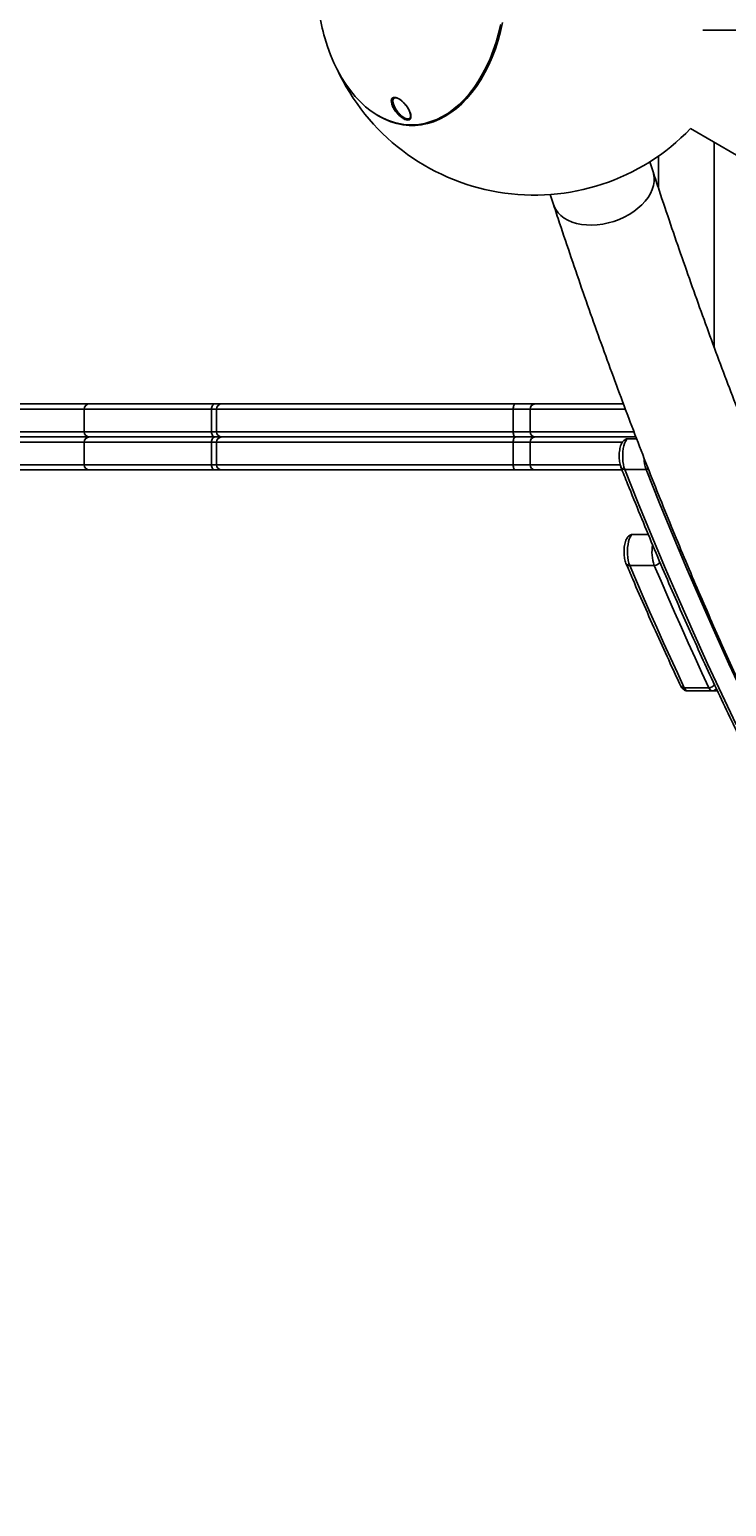
# Model space of a CAD drawing. Units: millimetres. Extents: x -4750 to 5502, y -4408 to 9676.
# Drawn here: x -1064 to -663, y -1543 to -694 of the extents above; entities that cross this region are included whole.
import ezdxf

# ---------------------------------------------------------------- set-up
doc = ezdxf.new("R2010")
doc.units = ezdxf.units.MM
doc.styles.add('SLDTEXTSTYLE0', font='TXT', dxfattribs={"width": 0.7})
doc.dimstyles.new('SLDDIMSTYLE0', dxfattribs={"dimtxt": 5, "dimasz": 3.302, "dimexe": 0, "dimexo": 0.0625, "dimgap": 1.25, "dimtad": 2, "dimdec": 0, "dimrnd": 1e-09, "dimzin": 12, "dimdsep": 46, "dimtxsty": 'SLDTEXTSTYLE0', "dimsah": 1, "dimcen": 0.09, "dimadec": 0, "dimazin": 3, "dimtfac": 1, "dimtofl": 0, "dimtmove": 0, "dimatfit": 3, "dimfxl": 0, "dimfrac": 2, "dimtolj": 1, "dimtzin": 12, "dimarcsym": 0})

# ---------------------------------------------------------------- blocks, each defined once
blk = doc.blocks.new('_D')
at = {"color": 7, "linetype": 'Continuous', "lineweight": 0}
for p, q in [((-2749.42, -396.79), (-2749.42, -4230.64)), ((3569.38, -1689.97), (3569.38, -4230.64)), ((3569.38, -4229.64), (-2749.42, -4229.64))]:
    blk.add_line(p, q, dxfattribs=at)
at = {"color": 7, "linetype": 'Continuous', "lineweight": 18}
for points in [[(-2749.42, -4229.64), (-2746.12, -4230.15), (-2746.12, -4229.13)], [(3569.38, -4229.64), (3566.08, -4229.13), (3566.08, -4230.15)]]:
    blk.add_solid(points, dxfattribs=at)
at = {"color": 7, "linetype": 'Continuous', "lineweight": 18, "insert": (404.29, -4223.2), "char_height": 5, "attachment_point": 1, "style": 'SLDTEXTSTYLE0'}
blk.add_mtext('6319', dxfattribs=at)
blk = doc.blocks.new('_D_2')
at = {"color": 7, "linetype": 'Continuous', "lineweight": 0}
for p, q in [((-4750.26, -946.79), (-4750.26, -4408.47)), ((5069.38, -1689.97), (5069.38, -4408.47)), ((-4750.26, -4407.47), (5069.38, -4407.47))]:
    blk.add_line(p, q, dxfattribs=at)
at = {"color": 7, "linetype": 'Continuous', "lineweight": 18}
for points in [[(-4750.26, -4407.47), (-4746.96, -4407.98), (-4746.96, -4406.96)], [(5069.38, -4407.47), (5066.08, -4406.96), (5066.08, -4407.98)]]:
    blk.add_solid(points, dxfattribs=at)
at = {"color": 7, "linetype": 'Continuous', "lineweight": 18, "insert": (153.16, -4401.03), "char_height": 5, "attachment_point": 1, "style": 'SLDTEXTSTYLE0'}
blk.add_mtext('9820', dxfattribs=at)

msp = doc.modelspace()

# ---------------------------------------------------------------- linework, layer by layer
at = {"color": 7, "linetype": 'Continuous', "lineweight": 25}
for p, q in [((-676.86, -693.94), (-315.16, -693.94)), ((-853.32, -732.86), (-853.74, -732.85)), ((-844.33, -748.57), (-844.05, -748.57)), ((-683.85, -750.55), (-339.75, -949.22)), ((-670.29, -876.13), (-670.29, -758.38)), ((-705.41, -775.43), (-707.32, -769.62)), ((-702.29, -766.29), (-702.29, -784.86)), ((-764.6, -788.45), (-762.69, -794.26)), ((-1032.69, -911.79), (-1097.37, -911.79)), ((-1095.65, -908.79), (-1029.69, -908.79)), ((-1032.69, -911.79), (-1032.69, -924.79)), ((-959.44, -911.79), (-1032.69, -911.79)), ((-1029.69, -908.79), (-957.54, -908.79)), ((-959.44, -924.79), (-959.44, -911.79)), ((-956.54, -911.79), (-959.44, -911.79)), ((-957.54, -908.79), (-953.54, -908.79)), ((-956.54, -911.79), (-956.54, -924.79)), ((-785.85, -911.79), (-956.54, -911.79)), ((-953.54, -908.79), (-784.56, -908.79)), ((-776.05, -911.79), (-785.85, -911.79)), ((-785.85, -924.79), (-785.85, -911.79)), ((-784.56, -908.79), (-773.29, -908.79)), ((-776.05, -911.79), (-776.05, -924.79)), ((-721.43, -911.79), (-776.05, -911.79)), ((-773.29, -908.79), (-722.57, -908.79)), ((-1097.37, -924.79), (-1032.69, -924.79)), ((-1032.69, -924.79), (-959.44, -924.79)), ((-959.44, -924.79), (-956.54, -924.79)), ((-956.54, -924.79), (-785.85, -924.79)), ((-785.85, -924.79), (-776.05, -924.79)), ((-776.05, -924.79), (-716.5, -924.79)), ((-1032.69, -930.79), (-1327.01, -930.79)), ((-1029.69, -927.79), (-1095.65, -927.79)), ((-1032.69, -930.79), (-1032.69, -943.79)), ((-959.44, -930.79), (-1032.69, -930.79)), ((-1029.69, -927.79), (-957.54, -927.79)), ((-957.54, -927.79), (-1029.69, -927.79)), ((-959.44, -943.79), (-959.44, -930.79)), ((-956.54, -930.79), (-959.44, -930.79)), ((-957.54, -927.79), (-953.54, -927.79)), ((-953.54, -927.79), (-957.54, -927.79)), ((-956.54, -930.79), (-956.54, -943.79)), ((-785.85, -930.79), (-956.54, -930.79)), ((-953.54, -927.79), (-784.56, -927.79)), ((-784.56, -927.79), (-953.54, -927.79)), ((-776.05, -930.79), (-785.85, -930.79)), ((-785.85, -943.79), (-785.85, -930.79)), ((-784.56, -927.79), (-773.29, -927.79)), ((-773.29, -927.79), (-784.56, -927.79)), ((-776.05, -943.79), (-776.05, -930.79)), ((-723.13, -930.79), (-776.05, -930.79)), ((-773.29, -927.79), (-715.32, -927.79)), ((-715.31, -927.79), (-773.29, -927.79)), ((-714.88, -928.79), (-719.58, -928.79)), ((-1327.01, -943.79), (-1032.69, -943.79)), ((-1029.69, -946.79), (-1324.13, -946.79)), ((-1032.69, -943.79), (-959.44, -943.79)), ((-957.54, -946.79), (-1029.69, -946.79)), ((-959.44, -943.79), (-956.54, -943.79)), ((-953.54, -946.79), (-957.54, -946.79)), ((-956.54, -943.79), (-785.85, -943.79)), ((-784.56, -946.79), (-953.54, -946.79)), ((-785.85, -943.79), (-776.05, -943.79)), ((-773.29, -946.79), (-784.56, -946.79)), ((-776.05, -943.79), (-724.41, -943.79)), ((-723.36, -946.79), (-773.29, -946.79)), ((-721.72, -946.44), (-709.47, -946.44)), ((-708.2, -983.79), (-716.8, -983.79)), ((-718.85, -1001.66), (-704.71, -1001.66)), ((-673.31, -1071.94), (-687.45, -1071.94)), ((-685.52, -1073.79), (-671.38, -1073.79)), ((-671.38, -1073.79), (-668.37, -1073.79))]:
    msp.add_line(p, q, dxfattribs=at)
at = {"color": 7, "linetype": 'Continuous', "lineweight": 25, "flags": 128}
for points in [[(-867.58, -740.5), (-866.38, -741.36), (-863.1, -743.45), (-859.75, -745.2), (-856.33, -746.61), (-852.85, -747.68), (-849.35, -748.39), (-845.81, -748.74), (-842.28, -748.74), (-838.75, -748.39), (-835.24, -747.68), (-831.76, -746.61), (-828.34, -745.2), (-824.99, -743.45), (-821.71, -741.36), (-818.53, -738.95), (-815.46, -736.23), (-812.51, -733.2), (-809.68, -729.87), (-807.01, -726.28), (-804.48, -722.41), (-802.13, -718.31), (-799.95, -713.97), (-797.95, -709.43), (-796.15, -704.69), (-794.55, -699.78), (-793.15, -694.72), (-791.97, -689.53)], [(-848.89, -748.14), (-847.26, -748.31), (-843.74, -748.39), (-840.22, -748.13), (-836.72, -747.51), (-833.26, -746.54), (-829.84, -745.22), (-826.48, -743.56), (-823.2, -741.57), (-820.01, -739.24), (-816.92, -736.61), (-813.95, -733.67), (-811.11, -730.43), (-808.4, -726.92), (-805.85, -723.14), (-803.46, -719.11), (-801.25, -714.85), (-799.22, -710.37), (-797.37, -705.7), (-795.73, -700.85), (-794.29, -695.85), (-793.06, -690.72)], [(-844.33, -748.57), (-841.69, -748.47), (-838.17, -748.02), (-834.68, -747.23), (-831.23, -746.08), (-827.83, -744.59), (-824.5, -742.75), (-821.26, -740.59), (-818.11, -738.11), (-815.07, -735.31), (-812.16, -732.21), (-809.38, -728.83), (-806.75, -725.17), (-804.27, -721.26), (-801.96, -717.11), (-799.83, -712.73), (-797.89, -708.14), (-796.14, -703.37), (-794.6, -698.44), (-793.26, -693.36)], [(-894.25, -698.43), (-892.72, -703.3), (-890.98, -708.06), (-889.04, -712.63), (-886.91, -717), (-884.61, -721.15), (-882.14, -725.06), (-879.51, -728.71), (-876.74, -732.08), (-873.83, -735.17), (-870.79, -737.97), (-867.65, -740.45), (-864.42, -742.6), (-861.1, -744.43), (-857.71, -745.92), (-854.26, -747.07), (-850.78, -747.86), (-848.89, -748.14)], [(-705.41, -775.43), (-705.08, -776.61), (-704.77, -778.77), (-704.8, -780.99), (-705.17, -783.27), (-705.88, -785.56), (-706.93, -787.84), (-708.29, -790.09), (-709.95, -792.28), (-711.89, -794.38), (-714.1, -796.36)], [(-714.1, -796.36), (-716.54, -798.22), (-719.18, -799.91), (-722, -801.43), (-724.96, -802.76), (-728.03, -803.87), (-731.16, -804.76), (-734.33, -805.42), (-737.5, -805.84), (-740.63, -806.01), (-743.68, -805.93), (-746.61, -805.61), (-749.4, -805.04), (-752.01, -804.23), (-754.41, -803.2), (-756.57, -801.95), (-758.47, -800.5), (-760.08, -798.87), (-761.39, -797.08), (-762.37, -795.14), (-762.69, -794.26)], [(-959.44, -911.79), (-959.41, -911.2), (-959.3, -910.64), (-959.12, -910.12), (-958.89, -909.67), (-958.6, -909.29), (-958.27, -909.02), (-957.91, -908.85), (-957.54, -908.79)], [(-785.85, -911.79), (-785.83, -911.2), (-785.75, -910.64), (-785.63, -910.12), (-785.47, -909.67), (-785.28, -909.29), (-785.05, -909.02), (-784.81, -908.85), (-784.56, -908.79)], [(-957.54, -927.79), (-957.91, -927.73), (-958.27, -927.56), (-958.6, -927.28), (-958.89, -926.91), (-959.12, -926.46), (-959.3, -925.94), (-959.41, -925.37), (-959.44, -924.79)], [(-784.56, -927.79), (-784.81, -927.73), (-785.05, -927.56), (-785.28, -927.28), (-785.47, -926.91), (-785.63, -926.46), (-785.75, -925.94), (-785.83, -925.37), (-785.85, -924.79)], [(-957.54, -927.79), (-957.91, -927.85), (-958.27, -928.02), (-958.6, -928.29), (-958.89, -928.67), (-959.12, -929.12), (-959.3, -929.64), (-959.41, -930.2), (-959.44, -930.79)], [(-784.56, -927.79), (-784.81, -927.85), (-785.05, -928.02), (-785.28, -928.29), (-785.47, -928.67), (-785.63, -929.12), (-785.75, -929.64), (-785.83, -930.2), (-785.85, -930.79)], [(-721.72, -946.44), (-722.16, -945.1), (-722.51, -943.54), (-722.75, -941.82), (-722.89, -939.98), (-722.9, -938.11), (-722.8, -936.26), (-722.59, -934.5), (-722.27, -932.88), (-721.85, -931.48), (-721.36, -930.33), (-720.8, -929.49), (-720.2, -928.96), (-719.58, -928.79)], [(-959.44, -943.79), (-959.41, -944.37), (-959.3, -944.94), (-959.12, -945.46), (-958.89, -945.91), (-958.6, -946.28), (-958.27, -946.56), (-957.91, -946.73), (-957.54, -946.79)], [(-785.85, -943.79), (-785.83, -944.37), (-785.75, -944.94), (-785.63, -945.46), (-785.47, -945.91), (-785.28, -946.28), (-785.05, -946.56), (-784.81, -946.73), (-784.56, -946.79)], [(-657.59, -1093.04), (-665.86, -1075.74), (-674.06, -1058.15), (-682.19, -1040.25), (-690.25, -1022.07), (-698.23, -1003.59), (-706.14, -984.82), (-713.97, -965.77), (-721.72, -946.44)], [(-709.47, -946.44), (-701.71, -965.77), (-693.88, -984.82), (-685.97, -1003.59), (-677.99, -1022.07), (-669.94, -1040.25), (-661.81, -1058.15), (-653.61, -1075.74), (-649.09, -1085.24)], [(-718.85, -1001.66), (-719.31, -1000.35), (-719.68, -998.8), (-719.94, -997.07), (-720.09, -995.22), (-720.13, -993.32), (-720.04, -991.44), (-719.83, -989.64), (-719.51, -987.99), (-719.1, -986.56), (-718.6, -985.38), (-718.04, -984.51), (-717.43, -983.97), (-716.8, -983.79)], [(-687.45, -1071.94), (-691.44, -1063.4), (-695.41, -1054.79), (-699.36, -1046.1), (-703.29, -1037.35), (-707.21, -1028.53), (-711.11, -1019.64), (-714.99, -1010.69), (-718.85, -1001.66)], [(-704.71, -1001.66), (-700.85, -1010.69), (-696.96, -1019.64), (-693.06, -1028.53), (-689.15, -1037.35), (-685.21, -1046.1), (-681.26, -1054.79), (-677.3, -1063.4), (-673.31, -1071.94)]]:
    msp.add_lwpolyline(points, dxfattribs=at)
at = {"color": 7, "linetype": 'Continuous', "lineweight": 25}
for centre, radius, start, end in [((-774.14, -663.79), 125, 181.8758, 196.08864), ((-773.84, -663.79), 125, 204.85726, 316.04262), ((-1029.69, -911.79), 3, 90, 180), ((-953.54, -911.79), 3, 90, 180), ((-773.17, -911.67), 2.89, 92.45208, 182.25824), ((-1029.69, -924.79), 3, 180, 270), ((-953.54, -924.79), 3, 180, 270), ((-773.17, -924.9), 2.89, 177.74176, 267.54792), ((-1029.69, -930.79), 3, 90, 180), ((-953.54, -930.79), 3, 90, 180), ((-773.17, -930.67), 2.89, 92.45208, 182.25824), ((-689.58, -939.52), 21.05, 181.25222, 199.17942), ((-1029.69, -943.79), 3, 180, 270), ((-953.54, -943.79), 3, 180, 270), ((-773.17, -943.9), 2.89, 177.74176, 267.54792), ((-721.93, -944.29), 2.16, 206.39946, 275.50247), ((-709.5, -942.49), 3.95, 270.42909, 290.4117), ((-682.16, -993.78), 23.89, 170.42331, 199.24991), ((-719.04, -999.47), 2.2, 207.06857, 274.94678), ((-704.67, -997.96), 3.7, 269.46628, 330.90886), ((-687.62, -1069.71), 2.24, 208.29383, 274.23685), ((-684.94, -1071.25), 2.61, 195.44141, 257.07963), ((-673.3, -1068.31), 3.63, 269.81381, 332.06629), ((-670.8, -1071.25), 2.61, 195.44141, 257.07963), ((-671.42, -1070.98), 2.81, 270.76487, 329.88541)]:
    msp.add_arc(centre, radius, start, end, dxfattribs=at)
for points, knots in [([(-855.79, -736.22), (-855.91, -735.63), (-856.14, -734.48), (-855.72, -733.21), (-854.8, -732.53), (-853.49, -732.55), (-852.05, -733.08), (-850.5, -734.07), (-849, -735.38), (-848.13, -736.41), (-847.72, -736.89)], [0, 0, 0, 0, 0.146248, 0.281024, 0.416621, 0.532748, 0.640696, 0.754805, 0.885691, 1, 1, 1, 1]), ([(-846.29, -745.6), (-846.69, -745.59), (-847.47, -745.56), (-848.94, -744.92), (-850.66, -743.79), (-851.93, -742.6), (-853.37, -740.99), (-854.67, -739.12), (-855.68, -737.16), (-855.78, -736.3), (-855.79, -736.22)], [0, 0, 0, 0, 0.115653, 0.226288, 0.348301, 0.526033, 0.552589, 0.7641, 0.979736, 1, 1, 1, 1]), ([(-853.74, -732.85), (-853.93, -732.84), (-854.52, -732.8), (-854.92, -733.13), (-855.33, -733.7), (-855.56, -734.63), (-855.21, -736.47), (-854.1, -738.79), (-852.8, -740.36), (-852.17, -741.14)], [0, 0, 0, 0, 0.061347, 0.18772, 0.211369, 0.361512, 0.547544, 0.778522, 1, 1, 1, 1]), ([(-853.38, -732.83), (-853.45, -732.81), (-853.9, -732.74), (-854.47, -733.05), (-855, -733.73), (-855.15, -734.88), (-854.84, -736.52), (-853.92, -738.66), (-852.86, -740.28), (-852.2, -741.1), (-852.17, -741.14)], [0, 0, 0, 0, 0.02163, 0.140085, 0.260524, 0.398341, 0.56478, 0.764979, 0.989584, 1, 1, 1, 1]), ([(-853.36, -732.85), (-853.24, -732.86), (-852.87, -732.9), (-852.09, -733.22), (-851.11, -733.78), (-850.06, -734.56), (-849.39, -735.21), (-849.03, -735.55)], [0, 0, 0, 0, 0.097903, 0.307211, 0.522096, 0.747988, 1, 1, 1, 1]), ([(-849.03, -735.55), (-848.84, -735.74), (-848.39, -736.21), (-847.99, -736.72), (-847.76, -737.01)], [0, 0, 0, 0, 0.423633, 1, 1, 1, 1]), ([(-847.76, -737.01), (-847.66, -737.13), (-847.21, -737.67), (-846.53, -738.71), (-845.78, -740.07), (-845.26, -741.34), (-844.98, -742.46), (-844.91, -743.38), (-844.99, -743.98), (-845.14, -744.18), (-845.18, -744.23)], [0, 0, 0, 0, 0.045508, 0.203235, 0.366336, 0.530856, 0.674343, 0.808941, 0.949488, 1, 1, 1, 1]), ([(-847.72, -736.89), (-847.58, -737.07), (-846.83, -738.04), (-845.64, -739.98), (-844.75, -742.35), (-844.66, -744.13), (-845.15, -745.28), (-845.91, -745.49), (-846.29, -745.6)], [0, 0, 0, 0, 0.049707, 0.268425, 0.511686, 0.698885, 0.848971, 1, 1, 1, 1]), ([(-845.17, -744.24), (-845.19, -744.28), (-845.34, -744.63), (-845.92, -744.99), (-846.97, -745.05), (-848.2, -744.61), (-849.66, -743.69), (-851.04, -742.46), (-851.87, -741.49), (-852.17, -741.14)], [0, 0, 0, 0, 0.023395, 0.186097, 0.34561, 0.487833, 0.639944, 0.8705, 1, 1, 1, 1]), ([(-567.24, -1113.38), (-569.44, -1109.08), (-574.2, -1099.78), (-581.46, -1085.16), (-589.02, -1069.6), (-596.52, -1053.76), (-603.97, -1037.66), (-611.37, -1021.3), (-618.71, -1004.69), (-625.99, -987.81), (-633.21, -970.69), (-640.38, -953.31), (-647.48, -935.68), (-654.52, -917.81), (-661.49, -899.69), (-668.4, -881.33), (-675.25, -862.73), (-682.02, -843.89), (-688.73, -824.82), (-695.37, -805.52), (-700.92, -789.03), (-704.25, -778.94), (-705.41, -775.43)], [0, 0, 0, 0, 0.044304, 0.09577, 0.147249, 0.19874, 0.250243, 0.301758, 0.353284, 0.404822, 0.456372, 0.507932, 0.559504, 0.611086, 0.662678, 0.71428, 0.765892, 0.817514, 0.869145, 0.920785, 0.972434, 1, 1, 1, 1]), ([(-762.69, -794.26), (-761.53, -797.8), (-758.14, -808.07), (-752.47, -824.92), (-745.66, -844.72), (-738.77, -864.3), (-731.8, -883.65), (-724.76, -902.78), (-717.65, -921.67), (-710.46, -940.33), (-703.2, -958.75), (-695.86, -976.94), (-688.46, -994.89), (-680.98, -1012.59), (-673.43, -1030.05), (-665.82, -1047.27), (-658.13, -1064.22), (-652.37, -1076.69), (-649.16, -1083.43), (-648.56, -1084.69)], [0, 0, 0, 0, 0.033283, 0.096677, 0.160079, 0.223491, 0.286914, 0.350348, 0.413794, 0.477251, 0.54072, 0.604201, 0.667696, 0.731203, 0.794723, 0.858257, 0.921804, 0.985366, 1, 1, 1, 1]), ([(-719.58, -928.79), (-719.93, -928.82), (-720.62, -928.87), (-721.56, -929.3), (-722.35, -929.89), (-723.01, -930.66), (-723.6, -931.64), (-724.11, -932.89), (-724.5, -934.39), (-724.77, -936.04), (-724.91, -937.74), (-724.92, -939.45), (-724.82, -941.13), (-724.59, -942.75), (-724.27, -944.13), (-723.99, -944.92), (-723.87, -945.25)], [0, 0, 0, 0, 0.056307, 0.111679, 0.166622, 0.225229, 0.292398, 0.372683, 0.459301, 0.541855, 0.621611, 0.70021, 0.778805, 0.858167, 0.939617, 1, 1, 1, 1]), ([(-723.87, -945.25), (-722.61, -948.42), (-718.95, -957.62), (-712.84, -972.67), (-705.52, -990.31), (-698.14, -1007.69), (-690.69, -1024.83), (-683.18, -1041.72), (-675.6, -1058.35), (-667.96, -1074.73), (-660.26, -1090.85), (-652.5, -1106.71), (-644.68, -1122.3), (-636.8, -1137.64), (-628.86, -1152.71), (-620.87, -1167.51), (-612.82, -1182.04), (-604.72, -1196.31), (-596.56, -1210.3), (-588.35, -1224.01), (-580.09, -1237.45), (-571.77, -1250.61), (-563.41, -1263.49), (-555, -1276.09), (-546.54, -1288.4), (-538.04, -1300.43), (-529.49, -1312.18), (-520.89, -1323.63), (-512.98, -1333.89), (-507.92, -1340.19), (-505.75, -1342.9)], [0, 0, 0, 0, 0.019285, 0.055939, 0.092594, 0.129249, 0.165906, 0.202563, 0.239221, 0.27588, 0.312539, 0.3492, 0.385861, 0.422523, 0.459186, 0.49585, 0.532515, 0.56918, 0.605847, 0.642514, 0.679182, 0.715851, 0.752521, 0.789191, 0.825862, 0.862534, 0.899206, 0.935878, 0.972551, 1, 1, 1, 1]), ([(-716.8, -983.79), (-717.15, -983.82), (-717.84, -983.87), (-718.77, -984.3), (-719.56, -984.89), (-720.23, -985.66), (-720.82, -986.64), (-721.32, -987.89), (-721.72, -989.39), (-721.99, -991.04), (-722.13, -992.74), (-722.14, -994.45), (-722.03, -996.13), (-721.8, -997.75), (-721.47, -999.22), (-721.15, -1000.07), (-721, -1000.47)], [0, 0, 0, 0, 0.05553, 0.110139, 0.164324, 0.222122, 0.288365, 0.367543, 0.452966, 0.534382, 0.613037, 0.690553, 0.768063, 0.84633, 0.926657, 1, 1, 1, 1]), ([(-721, -1000.47), (-719.7, -1003.51), (-715.93, -1012.33), (-709.65, -1026.73), (-702.13, -1043.58), (-695.44, -1058.25), (-691.24, -1067.24), (-689.59, -1070.77)], [0, 0, 0, 0, 0.1260343, 0.3655971, 0.6051648, 0.8447378, 1, 1, 1, 1]), ([(-689.59, -1070.77), (-689.47, -1071), (-689.18, -1071.58), (-688.61, -1072.37), (-687.81, -1073.09), (-686.89, -1073.58), (-686.09, -1073.77), (-685.63, -1073.79), (-685.52, -1073.79)], [0, 0, 0, 0, 0.150757, 0.37693, 0.573226, 0.759325, 0.941573, 1, 1, 1, 1])]:
    msp.add_open_spline(points, degree=3, knots=knots, dxfattribs=at)

# ---------------------------------------------------------------- dimensions: what is measured, and where the dimension line sits
at = {"color": 7, "linetype": 'Continuous', "lineweight": 18}
dim = msp.add_linear_dim(base=(-2749.42, -4229.64), p1=(3569.38, -1689.97), p2=(-2749.42, -396.79), dimstyle='SLDDIMSTYLE0', dxfattribs=at)
dim.commit()
dim.dimension.update_dxf_attribs({"geometry": '_D', "text_midpoint": (409.98, -4229.64), "dimtype": 160})
dim = msp.add_linear_dim(base=(5069.38, -4407.47), p1=(-4750.26, -946.79), p2=(5069.38, -1689.97), angle=0, dimstyle='SLDDIMSTYLE0', dxfattribs=at)
dim.commit()
dim.dimension.update_dxf_attribs({"geometry": '_D_2', "text_midpoint": (159.56, -4407.47), "dimtype": 160})

doc.saveas('drawing.dxf')
